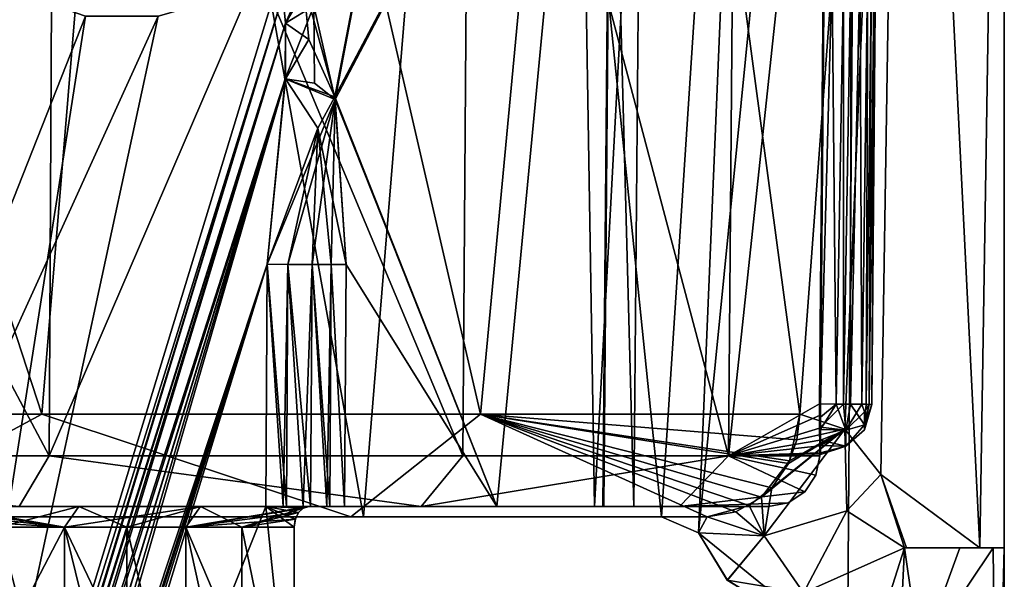
# Model space of a CAD drawing. Extents: x -32 to 32, y -10 to 114.
# Drawn here: x 10 to 20, y 72 to 78 of the extents above; entities that cross this region are included whole.
import ezdxf

# ---------------------------------------------------------------- set-up
doc = ezdxf.new("R2010")
doc.units = 0
doc.header["$MEASUREMENT"] = 0

msp = doc.modelspace()

# ---------------------------------------------------------------- linework, layer by layer
for points in [[(5.747636, 88.439499, -17.68972), (9.803543, 72.699997, -15.806635), (10.932746, 88.439499, -15.047739)], [(10.932855, 88.439499, 15.047661), (9.803658, 72.699997, 15.806564), (5.747764, 88.439499, 17.689678)], [(10.932746, 88.439499, -15.047739), (9.803543, 72.699997, -15.806635), (13.759754, 72.699997, -12.515149)], [(10.932855, 88.439499, 15.047661), (13.759846, 72.699997, 12.51505), (9.803658, 72.699997, 15.806564)], [(10.932746, 88.439499, -15.047739), (13.759754, 72.699997, -12.515149), (15.047661, 88.439499, -10.932855)], [(15.047739, 88.439499, 10.932746), (13.759846, 72.699997, 12.51505), (10.932855, 88.439499, 15.047661)], [(15.047661, 88.439499, -10.932855), (13.759754, 72.699997, -12.515149), (16.662569, 72.699997, -8.26556)], [(15.047739, 88.439499, 10.932746), (16.66263, 72.699997, 8.26544), (13.759846, 72.699997, 12.51505)], [(15.047661, 88.439499, -10.932855), (16.662569, 72.699997, -8.26556), (17.689678, 88.439499, -5.747764)], [(17.68972, 88.439499, 5.747636), (16.66263, 72.699997, 8.26544), (15.047739, 88.439499, 10.932746)], [(17.689678, 88.439499, -5.747764), (16.662569, 72.699997, -8.26556), (17.022873, 72.5457, -7.495361)], [(17.68972, 88.439499, 5.747636), (17.023027, 72.545601, 7.495238), (16.66263, 72.699997, 8.26544)], [(18.6, 88.439499, -0.000067), (17.022873, 72.5457, -7.495361), (18.473492, 71.368401, -2.166067)], [(17.689678, 88.439499, -5.747764), (17.022873, 72.5457, -7.495361), (18.6, 88.439499, -0.000067)], [(18.6, 88.439499, -0.000067), (18.473507, 71.368401, 2.165933), (17.023027, 72.545601, 7.495238)], [(18.6, 88.439499, -0.000067), (17.023027, 72.545601, 7.495238), (17.68972, 88.439499, 5.747636)], [(18.6, 88.439499, -0.000067), (18.473492, 71.368401, -2.166067), (18.473507, 71.368401, 2.165933)], [(6.180232, 87.328499, -19.021122), (10.629839, 73.699997, -16.941238), (5.53053, 73.699997, -19.220119)], [(6.180369, 87.328499, 19.021076), (5.53067, 73.699997, 19.220081), (10.629961, 73.699997, 16.941162)], [(6.180232, 87.328499, -19.021122), (11.755642, 87.328499, -16.180342), (10.629839, 73.699997, -16.941238)], [(11.755758, 87.328499, 16.180258), (6.180369, 87.328499, 19.021076), (10.629961, 73.699997, 16.941162)], [(11.755642, 87.328499, -16.180342), (14.900151, 73.699997, -13.341154), (10.629839, 73.699997, -16.941238)], [(11.755758, 87.328499, 16.180258), (10.629961, 73.699997, 16.941162), (14.900249, 73.699997, 13.341045)], [(11.755642, 87.328499, -16.180342), (16.180258, 87.328499, -11.755758), (14.900151, 73.699997, -13.341154)], [(16.180342, 87.328499, 11.755642), (11.755758, 87.328499, 16.180258), (14.900249, 73.699997, 13.341045)], [(16.180258, 87.328499, -11.755758), (18.008368, 73.699997, -8.700564), (14.900151, 73.699997, -13.341154)], [(16.180342, 87.328499, 11.755642), (14.900249, 73.699997, 13.341045), (18.008432, 73.699997, 8.700435)], [(16.180258, 87.328499, -11.755758), (19.021076, 87.328499, -6.180369), (18.008368, 73.699997, -8.700564)], [(19.021122, 87.328499, 6.180232), (16.180342, 87.328499, 11.755642), (18.008432, 73.699997, 8.700435)], [(19.021076, 87.328499, -6.180369), (18.445671, 73.554703, -7.727567), (18.008368, 73.699997, -8.700564)], [(19.021122, 87.328499, 6.180232), (18.008432, 73.699997, 8.700435), (18.445728, 73.554703, 7.727433)], [(19.021076, 87.328499, -6.180369), (18.798775, 73.113602, -6.826468), (18.445671, 73.554703, -7.727567)], [(19.021122, 87.328499, 6.180232), (18.445728, 73.554703, 7.727433), (18.798824, 73.113602, 6.826332)], [(19.021076, 87.328499, -6.180369), (19.760389, 72.400002, -3.086371), (18.798775, 73.113602, -6.826468)], [(19.021122, 87.328499, 6.180232), (18.798824, 73.113602, 6.826332), (19.760412, 72.400002, 3.086228)], [(19.021076, 87.328499, -6.180369), (20, 87.328499, -0.000072), (19.760389, 72.400002, -3.086371)], [(20, 87.328499, -0.000072), (19.021122, 87.328499, 6.180232), (19.760412, 72.400002, 3.086228)], [(20, 87.328499, -0.000072), (20, 72.400002, -0.000072), (19.760389, 72.400002, -3.086371)], [(20, 87.328499, -0.000072), (19.760412, 72.400002, 3.086228), (20, 72.400002, -0.000072)], [(5.651037, 82.800003, -17.392221), (10.700147, 73.295601, -14.727639), (5.625338, 73.295601, -17.31332)], [(5.651163, 82.800003, 17.392179), (5.625463, 73.295601, 17.313278), (10.700253, 73.295601, 14.727561)], [(5.651037, 82.800003, -17.392221), (10.748946, 82.800003, -14.794739), (10.700147, 73.295601, -14.727639)], [(10.749053, 82.800003, 14.794661), (5.651163, 82.800003, 17.392179), (10.700253, 73.295601, 14.727561)], [(14.794661, 82.800003, -10.749053), (14.727561, 73.295601, -10.700253), (10.700147, 73.295601, -14.727639)], [(10.748946, 82.800003, -14.794739), (14.794661, 82.800003, -10.749053), (10.700147, 73.295601, -14.727639)], [(10.749053, 82.800003, 14.794661), (10.700253, 73.295601, 14.727561), (14.727639, 73.295601, 10.700147)], [(14.794739, 82.800003, 10.748946), (10.749053, 82.800003, 14.794661), (14.727639, 73.295601, 10.700147)], [(14.794661, 82.800003, -10.749053), (17.313278, 73.295601, -5.625463), (14.727561, 73.295601, -10.700253)], [(14.794739, 82.800003, 10.748946), (14.727639, 73.295601, 10.700147), (17.31332, 73.295601, 5.625338)], [(14.794661, 82.800003, -10.749053), (17.392179, 82.800003, -5.651163), (17.313278, 73.295601, -5.625463)], [(17.392221, 82.800003, 5.651037), (14.794739, 82.800003, 10.748946), (17.31332, 73.295601, 5.625338)], [(17.392179, 82.800003, -5.651163), (18.275997, 82.290001, -0.500066), (17.313278, 73.295601, -5.625463)], [(18.276001, 82.290001, 0.499934), (17.392221, 82.800003, 5.651037), (17.31332, 73.295601, 5.625338)], [(18.275997, 82.290001, -0.500066), (18.201899, 73.800003, -0.500066), (17.313278, 73.295601, -5.625463)], [(18.276001, 82.290001, 0.499934), (17.31332, 73.295601, 5.625338), (18.201902, 73.800003, 0.499934)], [(18.275997, 82.290001, -0.500066), (18.208698, 73.800003, -0.500066), (18.201899, 73.800003, -0.500066)], [(18.276001, 82.290001, 0.499934), (18.201902, 73.800003, 0.499934), (18.208702, 73.800003, 0.499934)], [(18.275997, 82.290001, -0.500066), (18.282799, 82.290001, -0.500066), (18.208698, 73.800003, -0.500066)], [(18.282799, 82.290001, -0.500066), (18.363098, 73.798698, -0.475066), (18.208698, 73.800003, -0.500066)], [(18.282803, 82.290001, 0.499934), (18.276001, 82.290001, 0.499934), (18.208702, 73.800003, 0.499934)], [(18.208702, 73.800003, 0.499934), (18.437202, 82.288696, 0.474933), (18.282803, 82.290001, 0.499934)], [(18.208702, 73.800003, 0.499934), (18.435602, 73.797997, 0.444833), (18.437202, 82.288696, 0.474933)], [(18.282799, 82.290001, -0.500066), (18.509699, 82.287994, -0.444967), (18.363098, 73.798698, -0.475066)], [(18.509699, 82.287994, -0.444967), (18.502598, 73.797401, -0.404267), (18.363098, 73.798698, -0.475066)], [(18.435602, 73.797997, 0.444833), (18.576702, 82.287399, 0.404133), (18.437202, 82.288696, 0.474933)], [(18.435602, 73.797997, 0.444833), (18.612902, 73.796501, 0.293833), (18.576702, 82.287399, 0.404133)], [(18.509699, 82.287994, -0.444967), (18.686998, 82.286499, -0.293968), (18.502598, 73.797401, -0.404267)], [(18.686998, 82.286499, -0.293968), (18.6537, 73.796097, -0.226968), (18.502598, 73.797401, -0.404267)], [(18.612902, 73.796501, 0.293833), (18.727699, 82.286102, 0.226832), (18.576702, 82.287399, 0.404133)], [(18.612902, 73.796501, 0.293833), (18.683701, 73.795898, 0.154332), (18.727699, 82.286102, 0.226832)], [(18.686998, 82.286499, -0.293968), (18.757799, 82.285896, -0.154468), (18.6537, 73.796097, -0.226968)], [(18.757799, 82.285896, -0.154468), (18.7087, 73.795601, -0.000068), (18.6537, 73.796097, -0.226968)], [(18.683701, 73.795898, 0.154332), (18.782801, 82.285599, -0.000068), (18.727699, 82.286102, 0.226832)], [(18.683701, 73.795898, 0.154332), (18.7087, 73.795601, -0.000068), (18.782801, 82.285599, -0.000068)], [(18.757799, 82.285896, -0.154468), (18.782801, 82.285599, -0.000068), (18.7087, 73.795601, -0.000068)], [(13.481966, 76.788803, -9.398949), (14.349771, 81.313095, -8.092451), (13.176565, 77.903297, -9.838748)], [(13.485834, 76.764297, 9.393051), (13.276635, 77.6754, 9.699852), (14.34983, 81.313095, 8.092348)], [(15.868984, 81.313095, -4.424757), (14.349771, 81.313095, -8.092451), (13.481966, 76.788803, -9.398949)], [(15.058876, 72.800003, -6.495354), (15.868984, 81.313095, -4.424757), (13.481966, 76.788803, -9.398949)], [(13.485834, 76.764297, 9.393051), (14.34983, 81.313095, 8.092348), (15.869017, 81.313095, 4.424643)], [(15.058924, 72.800003, 6.495245), (13.485834, 76.764297, 9.393051), (15.869017, 81.313095, 4.424643)], [(16.008787, 72.800003, -3.560658), (15.868984, 81.313095, -4.424757), (15.058876, 72.800003, -6.495354)], [(15.058924, 72.800003, 6.495245), (15.869017, 81.313095, 4.424643), (16.008814, 72.800003, 3.560542)], [(16.008787, 72.800003, -3.560658), (16.466698, 81.313095, -0.50006), (15.868984, 81.313095, -4.424757)], [(16.008814, 72.800003, 3.560542), (15.869017, 81.313095, 4.424643), (16.466702, 81.313095, 0.49994)], [(16.392399, 72.800003, -0.500059), (16.466698, 81.313095, -0.50006), (16.008787, 72.800003, -3.560658)], [(16.008814, 72.800003, 3.560542), (16.466702, 81.313095, 0.49994), (16.392403, 72.800003, 0.499941)], [(16.166597, 81.313095, -0.500059), (16.392399, 72.800003, -0.500059), (16.092197, 72.802597, -0.500058)], [(16.0991, 72.802597, -0.166758), (16.166597, 81.313095, -0.500059), (16.092197, 72.802597, -0.500058)], [(16.166601, 81.313095, 0.499941), (16.092201, 72.802597, 0.499942), (16.392403, 72.800003, 0.499941)], [(16.092201, 72.802597, 0.499942), (16.166601, 81.313095, 0.499941), (16.0991, 72.802597, 0.166642)], [(16.0991, 72.802597, -0.166758), (16.173401, 81.313095, -0.166759), (16.166597, 81.313095, -0.500059)], [(16.0991, 72.802597, 0.166642), (16.166601, 81.313095, 0.499941), (16.173401, 81.313095, 0.166641)], [(16.0991, 72.802597, 0.166642), (16.173401, 81.313095, 0.166641), (16.173401, 81.313095, -0.166759)], [(16.0991, 72.802597, 0.166642), (16.173401, 81.313095, -0.166759), (16.0991, 72.802597, -0.166758)], [(16.166597, 81.313095, -0.500059), (16.466698, 81.313095, -0.50006), (16.392399, 72.800003, -0.500059)], [(16.466702, 81.313095, 0.49994), (16.166601, 81.313095, 0.499941), (16.392403, 72.800003, 0.499941)], [(10.096953, 77.909897, -12.925436), (6.363966, 65.699997, -9.192423), (11.054757, 77.573601, -11.76194)], [(11.054843, 77.573601, 11.76186), (6.364033, 65.699997, 9.192377), (10.097047, 77.909897, 12.925364)], [(9.192377, 65.699997, -6.364033), (12.975564, 77.775696, -9.984947), (12.925364, 77.909897, -10.097047)], [(11.76186, 77.573601, -11.054843), (9.192377, 65.699997, -6.364033), (12.925364, 77.909897, -10.097047)], [(9.192423, 65.699997, 6.363966), (12.925436, 77.909897, 10.096953), (12.975536, 77.775299, 9.984754)], [(12.925436, 77.909897, 10.096953), (9.192423, 65.699997, 6.363966), (11.76194, 77.573601, 11.054757)], [(13.176565, 77.903297, -9.838748), (12.975564, 77.775696, -9.984947), (13.002265, 77.506401, -9.855846)], [(13.229465, 77.346603, -9.702548), (13.176565, 77.903297, -9.838748), (13.002265, 77.506401, -9.855846)], [(13.229465, 77.346603, -9.702548), (13.481966, 76.788803, -9.398949), (13.176565, 77.903297, -9.838748)], [(9.192377, 65.699997, -6.364033), (9.291177, 65.683197, -6.280834), (12.975564, 77.775696, -9.984947)], [(9.273723, 65.688301, 6.293467), (9.192423, 65.699997, 6.363966), (12.975536, 77.775299, 9.984754)], [(9.273723, 65.688301, 6.293467), (12.975536, 77.775299, 9.984754), (13.002336, 77.505997, 9.855554)], [(9.291177, 65.683197, -6.280834), (13.002265, 77.506401, -9.855846), (12.975564, 77.775696, -9.984947)], [(13.136635, 77.739601, 9.858752), (13.002336, 77.505997, 9.855554), (12.975536, 77.775299, 9.984754)], [(12.999235, 76.964294, 9.670854), (13.002336, 77.505997, 9.855554), (13.276635, 77.6754, 9.699852)], [(13.284834, 76.921898, 9.591553), (12.999235, 76.964294, 9.670854), (13.276635, 77.6754, 9.699852)], [(13.136635, 77.739601, 9.858752), (13.276635, 77.6754, 9.699852), (13.002336, 77.505997, 9.855554)], [(13.284834, 76.921898, 9.591553), (13.276635, 77.6754, 9.699852), (13.485834, 76.764297, 9.393051)], [(11.054757, 77.573601, -11.76194), (6.363966, 65.699997, -9.192423), (9.192377, 65.699997, -6.364033)], [(11.76194, 77.573601, 11.054757), (9.192423, 65.699997, 6.363966), (6.364033, 65.699997, 9.192377)], [(11.76194, 77.573601, 11.054757), (6.364033, 65.699997, 9.192377), (11.054843, 77.573601, 11.76186)], [(11.054757, 77.573601, -11.76194), (9.192377, 65.699997, -6.364033), (11.76186, 77.573601, -11.054843)], [(9.363823, 65.653, 6.236166), (9.273723, 65.688301, 6.293467), (13.002336, 77.505997, 9.855554)], [(9.291177, 65.683197, -6.280834), (9.400877, 65.632599, -6.218034), (13.002265, 77.506401, -9.855846)], [(9.363823, 65.653, 6.236166), (13.002336, 77.505997, 9.855554), (12.999235, 76.964294, 9.670854)], [(9.400877, 65.632599, -6.218034), (12.999365, 76.965195, -9.671046), (13.002265, 77.506401, -9.855846)], [(13.229465, 77.346603, -9.702548), (13.002265, 77.506401, -9.855846), (12.999365, 76.965195, -9.671046)], [(13.229465, 77.346603, -9.702548), (12.999365, 76.965195, -9.671046), (13.481966, 76.788803, -9.398949)], [(9.510422, 65.553596, 6.181966), (9.363823, 65.653, 6.236166), (12.999235, 76.964294, 9.670854)], [(9.400877, 65.632599, -6.218034), (9.510378, 65.553596, -6.182034), (12.999365, 76.965195, -9.671046)], [(9.510378, 65.553596, -6.182034), (9.646678, 65.411598, -6.177635), (12.999365, 76.965195, -9.671046)], [(9.597422, 65.469398, 6.173265), (9.510422, 65.553596, 6.181966), (12.999235, 76.964294, 9.670854)], [(9.597422, 65.469398, 6.173265), (12.999235, 76.964294, 9.670854), (12.823633, 75.160698, 9.288054)], [(9.646678, 65.411598, -6.177635), (12.823566, 75.160698, -9.288147), (12.999365, 76.965195, -9.671046)], [(13.314566, 76.484901, -9.512249), (12.999365, 76.965195, -9.671046), (12.823566, 75.160698, -9.288147)], [(12.823633, 75.160698, 9.288054), (12.999235, 76.964294, 9.670854), (13.485834, 76.764297, 9.393051)], [(13.284834, 76.921898, 9.591553), (13.485834, 76.764297, 9.393051), (12.999235, 76.964294, 9.670854)], [(13.314566, 76.484901, -9.512249), (13.481966, 76.788803, -9.398949), (12.999365, 76.965195, -9.671046)], [(13.024935, 75.158699, 9.410153), (12.823633, 75.160698, 9.288054), (13.485834, 76.764297, 9.393051)], [(13.259435, 75.157097, 9.427552), (13.024935, 75.158699, 9.410153), (13.485834, 76.764297, 9.393051)], [(13.447134, 75.156403, 9.355251), (13.259435, 75.157097, 9.427552), (13.485834, 76.764297, 9.393051)], [(13.314566, 76.484901, -9.512249), (13.590966, 75.156403, -9.21515), (13.481966, 76.788803, -9.398949)], [(13.591033, 75.156403, 9.215051), (13.447134, 75.156403, 9.355251), (13.485834, 76.764297, 9.393051)], [(15.058876, 72.800003, -6.495354), (13.481966, 76.788803, -9.398949), (13.590966, 75.156403, -9.21515)], [(13.591033, 75.156403, 9.215051), (13.485834, 76.764297, 9.393051), (15.058924, 72.800003, 6.495245)], [(13.314566, 76.484901, -9.512249), (12.823566, 75.160698, -9.288147), (13.024466, 75.158699, -9.410646)], [(13.314566, 76.484901, -9.512249), (13.024466, 75.158699, -9.410646), (13.259366, 75.157097, -9.427648)], [(13.314566, 76.484901, -9.512249), (13.259366, 75.157097, -9.427648), (13.446666, 75.156403, -9.355048)], [(13.314566, 76.484901, -9.512249), (13.446666, 75.156403, -9.355048), (13.590966, 75.156403, -9.21515)], [(9.677722, 65.370697, 6.184565), (9.597422, 65.469398, 6.173265), (12.823633, 75.160698, 9.288054)], [(9.646678, 65.411598, -6.177635), (9.720078, 65.307297, -6.201135), (12.823566, 75.160698, -9.288147)], [(9.778323, 65.199997, 6.242665), (9.677722, 65.370697, 6.184565), (12.823633, 75.160698, 9.288054)], [(9.720078, 65.307297, -6.201135), (9.778277, 65.199997, -6.242735), (12.823566, 75.160698, -9.288147)], [(12.823566, 75.160698, -9.288147), (9.778277, 65.199997, -6.242735), (12.808766, 72.800003, -9.273347)], [(9.778323, 65.199997, 6.242665), (12.823633, 75.160698, 9.288054), (12.808833, 72.800003, 9.273253)], [(12.808766, 72.800003, -9.273347), (13.010165, 72.800003, -9.395547), (12.823566, 75.160698, -9.288147)], [(12.823633, 75.160698, 9.288054), (12.976934, 72.800003, 9.383353), (12.808833, 72.800003, 9.273253)], [(13.010165, 72.800003, -9.395547), (13.024466, 75.158699, -9.410646), (12.823566, 75.160698, -9.288147)], [(12.823633, 75.160698, 9.288054), (13.024935, 75.158699, 9.410153), (12.976934, 72.800003, 9.383353)], [(13.024935, 75.158699, 9.410153), (13.174535, 72.800003, 9.419453), (12.976934, 72.800003, 9.383353)], [(13.010165, 72.800003, -9.395547), (13.244765, 72.800003, -9.412747), (13.024466, 75.158699, -9.410646)], [(13.244765, 72.800003, -9.412747), (13.259366, 75.157097, -9.427648), (13.024466, 75.158699, -9.410646)], [(13.024935, 75.158699, 9.410153), (13.259435, 75.157097, 9.427552), (13.174535, 72.800003, 9.419453)], [(13.259435, 75.157097, 9.427552), (13.401935, 72.800003, 9.358451), (13.174535, 72.800003, 9.419453)], [(13.244765, 72.800003, -9.412747), (13.432366, 72.800003, -9.340448), (13.259366, 75.157097, -9.427648)], [(13.432366, 72.800003, -9.340448), (13.446666, 75.156403, -9.355048), (13.259366, 75.157097, -9.427648)], [(13.259435, 75.157097, 9.427552), (13.447134, 75.156403, 9.355251), (13.401935, 72.800003, 9.358451)], [(13.447134, 75.156403, 9.355251), (13.576333, 72.800003, 9.20015), (13.401935, 72.800003, 9.358451)], [(13.432366, 72.800003, -9.340448), (13.576266, 72.800003, -9.20025), (13.446666, 75.156403, -9.355048)], [(13.576266, 72.800003, -9.20025), (13.590966, 75.156403, -9.21515), (13.446666, 75.156403, -9.355048)], [(13.447134, 75.156403, 9.355251), (13.591033, 75.156403, 9.215051), (13.576333, 72.800003, 9.20015)], [(15.058876, 72.800003, -6.495354), (13.590966, 75.156403, -9.21515), (13.576266, 72.800003, -9.20025)], [(13.576333, 72.800003, 9.20015), (13.591033, 75.156403, 9.215051), (15.058924, 72.800003, 6.495245)], [(17.313278, 73.295601, -5.625463), (18.201899, 73.800003, -0.500066), (18.201298, 73.685799, -0.486866)], [(18.201902, 73.800003, 0.499934), (17.31332, 73.295601, 5.625338), (18.201403, 73.563698, 0.440634)], [(18.201298, 73.685799, -0.486866), (18.201899, 73.800003, -0.500066), (18.208698, 73.670601, -0.483066)], [(18.201902, 73.800003, 0.499934), (18.201403, 73.563698, 0.440634), (18.208702, 73.572998, 0.445434)], [(18.201899, 73.800003, -0.500066), (18.208698, 73.800003, -0.500066), (18.208698, 73.670601, -0.483066)], [(18.201902, 73.800003, 0.499934), (18.208702, 73.572998, 0.445434), (18.208702, 73.800003, 0.499934)], [(18.208698, 73.670601, -0.483066), (18.208698, 73.800003, -0.500066), (18.363098, 73.798698, -0.475066)], [(18.208698, 73.550003, -0.433066), (18.208698, 73.670601, -0.483066), (18.363098, 73.798698, -0.475066)], [(18.457499, 73.545097, -0.350967), (18.208698, 73.550003, -0.433066), (18.363098, 73.798698, -0.475066)], [(18.208702, 73.800003, 0.499934), (18.208702, 73.572998, 0.445434), (18.435602, 73.797997, 0.444833)], [(18.457502, 73.545097, 0.350833), (18.435602, 73.797997, 0.444833), (18.208702, 73.572998, 0.445434)], [(18.457499, 73.545097, -0.350967), (18.363098, 73.798698, -0.475066), (18.502598, 73.797401, -0.404267)], [(18.457502, 73.545097, 0.350833), (18.612902, 73.796501, 0.293833), (18.435602, 73.797997, 0.444833)], [(18.457499, 73.545097, -0.350967), (18.502598, 73.797401, -0.404267), (18.640301, 73.595703, -0.148467)], [(18.457502, 73.545097, 0.350833), (18.640301, 73.722, 0.240133), (18.612902, 73.796501, 0.293833)], [(18.640301, 73.595703, -0.148467), (18.502598, 73.797401, -0.404267), (18.6537, 73.796097, -0.226968)], [(18.640301, 73.722, 0.240133), (18.683701, 73.795898, 0.154332), (18.612902, 73.796501, 0.293833)], [(18.640301, 73.595703, -0.148467), (18.6537, 73.796097, -0.226968), (18.7087, 73.795601, -0.000068)], [(18.640301, 73.595703, 0.148333), (18.7087, 73.795601, -0.000068), (18.683701, 73.795898, 0.154332)], [(18.640301, 73.722, 0.240133), (18.640301, 73.595703, 0.148333), (18.683701, 73.795898, 0.154332)], [(18.640301, 73.547501, -0.000067), (18.640301, 73.595703, -0.148467), (18.7087, 73.795601, -0.000068)], [(18.640301, 73.595703, 0.148333), (18.640301, 73.547501, -0.000067), (18.7087, 73.795601, -0.000068)], [(5.53053, 73.699997, -19.220119), (10.629839, 73.699997, -16.941238), (8.779039, 72.699997, -16.850233)], [(8.779161, 72.699997, 16.850168), (10.629961, 73.699997, 16.941162), (5.53067, 73.699997, 19.220081)], [(8.779039, 72.699997, -16.850233), (10.629839, 73.699997, -16.941238), (13.636652, 72.699997, -13.23035)], [(13.636747, 72.699997, 13.23025), (10.629961, 73.699997, 16.941162), (8.779161, 72.699997, 16.850168)], [(10.629839, 73.699997, -16.941238), (14.900151, 73.699997, -13.341154), (13.636652, 72.699997, -13.23035)], [(13.636747, 72.699997, 13.23025), (14.900249, 73.699997, 13.341045), (10.629961, 73.699997, 16.941162)], [(13.636652, 72.699997, -13.23035), (14.900151, 73.699997, -13.341154), (17.10787, 72.699997, -8.265562)], [(17.107931, 72.699997, 8.265438), (14.900249, 73.699997, 13.341045), (13.636747, 72.699997, 13.23025)], [(14.900151, 73.699997, -13.341154), (17.51597, 72.810799, -8.462763), (17.10787, 72.699997, -8.265562)], [(14.900151, 73.699997, -13.341154), (17.73477, 72.982895, -8.568364), (17.51597, 72.810799, -8.462763)], [(14.900151, 73.699997, -13.341154), (17.89727, 73.219101, -8.646965), (17.73477, 72.982895, -8.568364)], [(14.900151, 73.699997, -13.341154), (17.979769, 73.451897, -8.686765), (17.89727, 73.219101, -8.646965)], [(14.900151, 73.699997, -13.341154), (18.008368, 73.699997, -8.700564), (17.979769, 73.451897, -8.686765)], [(17.90983, 73.245598, 8.652835), (18.008432, 73.699997, 8.700435), (14.900249, 73.699997, 13.341045)], [(17.636631, 72.892395, 8.520836), (17.90983, 73.245598, 8.652835), (14.900249, 73.699997, 13.341045)], [(17.38563, 72.750397, 8.399637), (17.636631, 72.892395, 8.520836), (14.900249, 73.699997, 13.341045)], [(17.107931, 72.699997, 8.265438), (17.38563, 72.750397, 8.399637), (14.900249, 73.699997, 13.341045)], [(17.313278, 73.295601, -5.625463), (18.201298, 73.685799, -0.486866), (18.201399, 73.563698, -0.440666)], [(18.445728, 73.554703, 7.727433), (18.008432, 73.699997, 8.700435), (17.90983, 73.245598, 8.652835)], [(17.979769, 73.451897, -8.686765), (18.008368, 73.699997, -8.700564), (18.445671, 73.554703, -7.727567)], [(18.201399, 73.563698, -0.440666), (18.201298, 73.685799, -0.486866), (18.208698, 73.670601, -0.483066)], [(18.201399, 73.563698, -0.440666), (18.208698, 73.670601, -0.483066), (18.208698, 73.550003, -0.433066)], [(18.457502, 73.545097, 0.350833), (18.640301, 73.595703, 0.148333), (18.640301, 73.722, 0.240133)], [(17.313278, 73.295601, -5.625463), (18.201399, 73.563698, -0.440666), (18.202198, 73.446503, -0.353666)], [(18.201403, 73.563698, 0.440634), (17.31332, 73.295601, 5.625338), (18.202803, 73.392998, 0.290534)], [(18.445728, 73.554703, 7.727433), (17.90983, 73.245598, 8.652835), (17.636631, 72.892395, 8.520836)], [(17.661127, 72.515503, 7.424436), (18.445728, 73.554703, 7.727433), (17.636631, 72.892395, 8.520836)], [(17.73477, 72.982895, -8.568364), (18.445671, 73.554703, -7.727567), (17.661074, 72.515503, -7.424564)], [(18.467873, 72.759003, -7.225667), (17.661074, 72.515503, -7.424564), (18.445671, 73.554703, -7.727567)], [(18.467926, 72.759003, 7.225533), (18.445728, 73.554703, 7.727433), (17.661127, 72.515503, 7.424436)], [(17.73477, 72.982895, -8.568364), (17.89727, 73.219101, -8.646965), (18.445671, 73.554703, -7.727567)], [(17.89727, 73.219101, -8.646965), (17.979769, 73.451897, -8.686765), (18.445671, 73.554703, -7.727567)], [(18.202198, 73.446503, -0.353666), (18.201399, 73.563698, -0.440666), (18.208698, 73.550003, -0.433066)], [(18.201403, 73.563698, 0.440634), (18.202803, 73.392998, 0.290534), (18.208702, 73.572998, 0.445434)], [(18.202198, 73.446503, -0.353666), (18.208698, 73.550003, -0.433066), (18.208698, 73.446396, -0.353666)], [(18.202803, 73.392998, 0.290534), (18.208702, 73.3955, 0.293834), (18.208702, 73.572998, 0.445434)], [(18.457499, 73.545097, -0.350967), (18.208698, 73.446396, -0.353666), (18.208698, 73.550003, -0.433066)], [(18.4575, 73.387497, -0.134067), (18.208698, 73.446396, -0.353666), (18.457499, 73.545097, -0.350967)], [(18.457502, 73.545097, 0.350833), (18.208702, 73.572998, 0.445434), (18.208702, 73.3955, 0.293834)], [(18.457502, 73.545097, 0.350833), (18.208702, 73.3955, 0.293834), (18.4575, 73.387497, 0.133933)], [(18.467873, 72.759003, -7.225667), (18.445671, 73.554703, -7.727567), (18.798775, 73.113602, -6.826468)], [(18.467926, 72.759003, 7.225533), (18.798824, 73.113602, 6.826332), (18.445728, 73.554703, 7.727433)], [(18.4575, 73.387497, -0.134067), (18.457499, 73.545097, -0.350967), (18.640301, 73.595703, -0.148467)], [(18.4575, 73.387497, -0.134067), (18.640301, 73.595703, -0.148467), (18.640301, 73.547501, -0.000067)], [(18.4575, 73.387497, 0.133933), (18.640301, 73.547501, -0.000067), (18.640301, 73.595703, 0.148333)], [(18.457502, 73.545097, 0.350833), (18.4575, 73.387497, 0.133933), (18.640301, 73.595703, 0.148333)], [(18.4575, 73.387497, 0.133933), (18.4575, 73.387497, -0.134067), (18.640301, 73.547501, -0.000067)], [(17.313278, 73.295601, -5.625463), (18.202198, 73.446503, -0.353666), (18.2038, 73.322899, -0.149766)], [(18.2038, 73.322899, -0.149766), (18.202198, 73.446503, -0.353666), (18.208698, 73.446396, -0.353666)], [(18.2038, 73.322899, -0.149766), (18.208698, 73.446396, -0.353666), (18.2087, 73.324501, -0.154566)], [(18.4575, 73.387497, -0.134067), (18.2087, 73.324501, -0.154566), (18.208698, 73.446396, -0.353666)], [(18.204, 73.315002, 0.121834), (18.202803, 73.392998, 0.290534), (17.31332, 73.295601, 5.625338)], [(18.202803, 73.392998, 0.290534), (18.204, 73.315002, 0.121834), (18.208702, 73.3955, 0.293834)], [(18.204, 73.315002, 0.121834), (18.2087, 73.306198, 0.078134), (18.208702, 73.3955, 0.293834)], [(18.4575, 73.387497, 0.133933), (18.208702, 73.3955, 0.293834), (18.2087, 73.306198, 0.078134)], [(18.4575, 73.387497, -0.134067), (18.2087, 73.306198, 0.078134), (18.2087, 73.324501, -0.154566)], [(18.4575, 73.387497, 0.133933), (18.2087, 73.306198, 0.078134), (18.4575, 73.387497, -0.134067)], [(10.700147, 73.295601, -14.727639), (10.406348, 72.800003, -14.323138), (5.625338, 73.295601, -17.31332)], [(5.625463, 73.295601, 17.313278), (10.406451, 72.800003, 14.323062), (10.700253, 73.295601, 14.727561)], [(14.323062, 72.800003, -10.406451), (10.406348, 72.800003, -14.323138), (10.700147, 73.295601, -14.727639)], [(10.700253, 73.295601, 14.727561), (10.406451, 72.800003, 14.323062), (14.323138, 72.800003, 10.406348)], [(14.727561, 73.295601, -10.700253), (14.323062, 72.800003, -10.406451), (10.700147, 73.295601, -14.727639)], [(10.700253, 73.295601, 14.727561), (14.323138, 72.800003, 10.406348), (14.727639, 73.295601, 10.700147)], [(17.313278, 73.295601, -5.625463), (16.83778, 72.800003, -5.470961), (14.323062, 72.800003, -10.406451)], [(17.313278, 73.295601, -5.625463), (14.323062, 72.800003, -10.406451), (14.727561, 73.295601, -10.700253)], [(14.323138, 72.800003, 10.406348), (16.837818, 72.800003, 5.470839), (17.31332, 73.295601, 5.625338)], [(14.727639, 73.295601, 10.700147), (14.323138, 72.800003, 10.406348), (17.31332, 73.295601, 5.625338)], [(18.0564, 72.944901, -0.000065), (16.83778, 72.800003, -5.470961), (17.313278, 73.295601, -5.625463)], [(17.31332, 73.295601, 5.625338), (16.837818, 72.800003, 5.470839), (18.0564, 72.944901, -0.000065)], [(17.313278, 73.295601, -5.625463), (18.2038, 73.322899, -0.149766), (18.2043, 73.295601, -0.000066)], [(18.165001, 73.105598, -0.000066), (18.0564, 72.944901, -0.000065), (17.313278, 73.295601, -5.625463)], [(18.2043, 73.295601, -0.000066), (18.165001, 73.105598, -0.000066), (17.313278, 73.295601, -5.625463)], [(18.2043, 73.295601, -0.000066), (18.204, 73.315002, 0.121834), (17.31332, 73.295601, 5.625338)], [(17.31332, 73.295601, 5.625338), (18.0564, 72.944901, -0.000065), (18.165001, 73.105598, -0.000066)], [(17.31332, 73.295601, 5.625338), (18.165001, 73.105598, -0.000066), (18.2043, 73.295601, -0.000066)], [(18.204399, 73.300003, -0.000066), (18.2038, 73.322899, -0.149766), (18.2087, 73.324501, -0.154566)], [(18.2038, 73.322899, -0.149766), (18.204399, 73.300003, -0.000066), (18.2043, 73.295601, -0.000066)], [(18.204399, 73.300003, -0.000066), (18.204, 73.315002, 0.121834), (18.2043, 73.295601, -0.000066)], [(18.204, 73.315002, 0.121834), (18.204399, 73.300003, -0.000066), (18.2087, 73.306198, 0.078134)], [(18.204399, 73.300003, -0.000066), (18.2087, 73.324501, -0.154566), (18.2087, 73.306198, 0.078134)], [(18.467873, 72.759003, -7.225667), (18.798775, 73.113602, -6.826468), (19.028976, 72.400002, -6.152969)], [(18.467926, 72.759003, 7.225533), (19.029022, 72.400002, 6.152832), (18.798824, 73.113602, 6.826332)], [(18.798775, 73.113602, -6.826468), (19.760389, 72.400002, -3.086371), (19.047478, 72.400002, -6.098669)], [(18.798775, 73.113602, -6.826468), (19.047478, 72.400002, -6.098669), (19.028976, 72.400002, -6.152969)], [(19.029022, 72.400002, 6.152832), (19.047523, 72.400002, 6.098531), (18.798824, 73.113602, 6.826332)], [(19.760412, 72.400002, 3.086228), (18.798824, 73.113602, 6.826332), (19.047523, 72.400002, 6.098531)], [(17.51597, 72.810799, -8.462763), (17.73477, 72.982895, -8.568364), (17.661074, 72.515503, -7.424564)], [(18.0564, 72.944901, -0.000065), (17.894699, 72.837601, -0.000065), (16.83778, 72.800003, -5.470961)], [(16.837818, 72.800003, 5.470839), (17.894699, 72.837601, -0.000065), (18.0564, 72.944901, -0.000065)], [(17.661127, 72.515503, 7.424436), (17.636631, 72.892395, 8.520836), (17.38563, 72.750397, 8.399637)], [(9.638847, 72.784897, 13.174065), (9.592348, 72.741798, 13.127866), (10.848544, 72.599998, 12.031161)], [(9.693348, 72.800003, 13.228765), (9.638847, 72.784897, 13.174065), (10.848544, 72.599998, 12.031161)], [(10.406348, 72.800003, -14.323138), (10.990156, 72.800003, -12.17284), (9.693253, 72.800003, -13.228835)], [(10.990156, 72.800003, -12.17284), (10.212854, 72.599998, -12.575237), (9.693253, 72.800003, -13.228835)], [(9.693348, 72.800003, 13.228765), (10.848544, 72.599998, 12.031161), (10.990244, 72.800003, 12.17276)], [(9.693348, 72.800003, 13.228765), (10.990244, 72.800003, 12.17276), (10.406451, 72.800003, 14.323062)], [(12.808766, 72.800003, -9.273347), (9.778277, 65.199997, -6.242735), (13.085666, 70.118202, -9.550148)], [(9.778323, 65.199997, 6.242665), (12.808833, 72.800003, 9.273253), (13.085734, 70.118202, 9.550053)], [(10.990156, 72.800003, -12.17284), (10.848456, 72.599998, -12.03124), (10.212854, 72.599998, -12.575237)], [(10.406348, 72.800003, -14.323138), (14.323062, 72.800003, -10.406451), (10.990156, 72.800003, -12.17284)], [(10.990244, 72.800003, 12.17276), (14.323138, 72.800003, 10.406348), (10.406451, 72.800003, 14.323062)], [(11.455059, 72.599998, -11.455141), (10.848456, 72.599998, -12.03124), (10.990156, 72.800003, -12.17284)], [(10.848544, 72.599998, 12.031161), (12.03124, 72.599998, 10.848456), (12.17284, 72.800003, 10.990156)], [(10.990244, 72.800003, 12.17276), (10.848544, 72.599998, 12.031161), (12.17284, 72.800003, 10.990156)], [(10.990156, 72.800003, -12.17284), (14.323062, 72.800003, -10.406451), (12.17276, 72.800003, -10.990244)], [(12.17276, 72.800003, -10.990244), (11.455059, 72.599998, -11.455141), (10.990156, 72.800003, -12.17284)], [(10.990244, 72.800003, 12.17276), (12.17284, 72.800003, 10.990156), (14.323138, 72.800003, 10.406348)], [(12.17276, 72.800003, -10.990244), (12.031161, 72.599998, -10.848544), (11.455059, 72.599998, -11.455141)], [(12.575163, 72.599998, -10.212946), (12.031161, 72.599998, -10.848544), (12.17276, 72.800003, -10.990244)], [(12.03124, 72.599998, 10.848456), (13.174235, 72.784897, 9.638752), (13.228835, 72.800003, 9.693253)], [(12.17284, 72.800003, 10.990156), (12.03124, 72.599998, 10.848456), (13.228835, 72.800003, 9.693253)], [(12.03124, 72.599998, 10.848456), (13.127934, 72.741798, 9.592253), (13.174235, 72.784897, 9.638752)], [(12.17276, 72.800003, -10.990244), (14.323062, 72.800003, -10.406451), (13.228765, 72.800003, -9.693348)], [(13.228765, 72.800003, -9.693348), (12.575163, 72.599998, -10.212946), (12.17276, 72.800003, -10.990244)], [(13.228835, 72.800003, 9.693253), (14.323138, 72.800003, 10.406348), (12.17284, 72.800003, 10.990156)], [(13.228765, 72.800003, -9.693348), (13.174065, 72.784897, -9.638847), (12.575163, 72.599998, -10.212946)], [(13.174065, 72.784897, -9.638847), (13.127866, 72.741798, -9.592348), (12.575163, 72.599998, -10.212946)], [(13.228765, 72.800003, -9.693348), (13.010165, 72.800003, -9.395547), (12.808766, 72.800003, -9.273347)], [(13.085666, 72.599998, -9.550148), (12.808766, 72.800003, -9.273347), (13.085666, 70.118202, -9.550148)], [(13.096766, 72.676895, -9.561348), (12.808766, 72.800003, -9.273347), (13.085666, 72.599998, -9.550148)], [(13.127866, 72.741798, -9.592348), (12.808766, 72.800003, -9.273347), (13.096766, 72.676895, -9.561348)], [(13.174065, 72.784897, -9.638847), (12.808766, 72.800003, -9.273347), (13.127866, 72.741798, -9.592348)], [(13.228765, 72.800003, -9.693348), (12.808766, 72.800003, -9.273347), (13.174065, 72.784897, -9.638847)], [(13.096634, 72.676804, 9.561052), (12.808833, 72.800003, 9.273253), (13.127934, 72.741798, 9.592253)], [(13.174235, 72.784897, 9.638752), (13.127934, 72.741798, 9.592253), (12.808833, 72.800003, 9.273253)], [(13.085734, 72.599998, 9.550053), (12.808833, 72.800003, 9.273253), (13.096634, 72.676804, 9.561052)], [(13.085734, 70.118202, 9.550053), (12.808833, 72.800003, 9.273253), (13.085734, 72.599998, 9.550053)], [(12.808833, 72.800003, 9.273253), (13.228835, 72.800003, 9.693253), (13.174235, 72.784897, 9.638752)], [(13.228835, 72.800003, 9.693253), (12.808833, 72.800003, 9.273253), (12.976934, 72.800003, 9.383353)], [(12.976934, 72.800003, 9.383353), (13.174535, 72.800003, 9.419453), (13.228835, 72.800003, 9.693253)], [(13.228765, 72.800003, -9.693348), (13.244765, 72.800003, -9.412747), (13.010165, 72.800003, -9.395547)], [(13.174535, 72.800003, 9.419453), (13.401935, 72.800003, 9.358451), (13.228835, 72.800003, 9.693253)], [(13.228765, 72.800003, -9.693348), (13.432366, 72.800003, -9.340448), (13.244765, 72.800003, -9.412747)], [(13.228765, 72.800003, -9.693348), (14.323062, 72.800003, -10.406451), (13.432366, 72.800003, -9.340448)], [(13.401935, 72.800003, 9.358451), (14.323138, 72.800003, 10.406348), (13.228835, 72.800003, 9.693253)], [(13.401935, 72.800003, 9.358451), (13.576333, 72.800003, 9.20015), (14.323138, 72.800003, 10.406348)], [(14.323062, 72.800003, -10.406451), (13.576266, 72.800003, -9.20025), (13.432366, 72.800003, -9.340448)], [(14.323062, 72.800003, -10.406451), (15.058876, 72.800003, -6.495354), (13.576266, 72.800003, -9.20025)], [(15.058924, 72.800003, 6.495245), (14.323138, 72.800003, 10.406348), (13.576333, 72.800003, 9.20015)], [(14.323062, 72.800003, -10.406451), (16.83778, 72.800003, -5.470961), (15.058876, 72.800003, -6.495354)], [(15.058924, 72.800003, 6.495245), (16.837818, 72.800003, 5.470839), (14.323138, 72.800003, 10.406348)], [(15.058876, 72.800003, -6.495354), (16.83778, 72.800003, -5.470961), (16.008787, 72.800003, -3.560658)], [(16.008814, 72.800003, 3.560542), (16.837818, 72.800003, 5.470839), (15.058924, 72.800003, 6.495245)], [(16.008787, 72.800003, -3.560658), (17.7043, 72.800003, -0.000064), (16.392399, 72.800003, -0.500059)], [(16.83778, 72.800003, -5.470961), (17.7043, 72.800003, -0.000064), (16.008787, 72.800003, -3.560658)], [(17.7043, 72.800003, -0.000064), (16.837818, 72.800003, 5.470839), (16.008814, 72.800003, 3.560542)], [(16.392403, 72.800003, 0.499941), (17.7043, 72.800003, -0.000064), (16.008814, 72.800003, 3.560542)], [(16.092197, 72.802597, -0.500058), (16.392399, 72.800003, -0.500059), (16.0991, 72.802597, -0.166758)], [(16.0991, 72.802597, 0.166642), (16.392403, 72.800003, 0.499941), (16.092201, 72.802597, 0.499942)], [(16.0991, 72.802597, 0.166642), (16.3992, 72.800003, 0.166641), (16.392403, 72.800003, 0.499941)], [(16.0991, 72.802597, -0.166758), (16.3992, 72.800003, -0.166759), (16.3992, 72.800003, 0.166641)], [(16.0991, 72.802597, -0.166758), (16.3992, 72.800003, 0.166641), (16.0991, 72.802597, 0.166642)], [(16.392399, 72.800003, -0.500059), (16.3992, 72.800003, -0.166759), (16.0991, 72.802597, -0.166758)], [(16.392399, 72.800003, -0.500059), (17.7043, 72.800003, -0.000064), (16.3992, 72.800003, -0.166759)], [(16.3992, 72.800003, 0.166641), (17.7043, 72.800003, -0.000064), (16.392403, 72.800003, 0.499941)], [(16.3992, 72.800003, -0.166759), (17.7043, 72.800003, -0.000064), (16.3992, 72.800003, 0.166641)], [(17.894699, 72.837601, -0.000065), (17.7043, 72.800003, -0.000064), (16.83778, 72.800003, -5.470961)], [(16.837818, 72.800003, 5.470839), (17.7043, 72.800003, -0.000064), (17.894699, 72.837601, -0.000065)], [(17.10787, 72.699997, -8.265562), (17.51597, 72.810799, -8.462763), (17.661074, 72.515503, -7.424564)], [(13.636652, 72.699997, -13.23035), (9.803543, 72.699997, -15.806635), (8.779039, 72.699997, -16.850233)], [(8.779161, 72.699997, 16.850168), (9.803658, 72.699997, 15.806564), (13.636747, 72.699997, 13.23025)], [(9.561348, 72.676895, 13.096766), (9.550148, 72.599998, 13.085666), (10.848544, 72.599998, 12.031161)], [(9.592348, 72.741798, 13.127866), (9.561348, 72.676895, 13.096766), (10.848544, 72.599998, 12.031161)], [(13.636652, 72.699997, -13.23035), (13.759754, 72.699997, -12.515149), (9.803543, 72.699997, -15.806635)], [(9.803658, 72.699997, 15.806564), (13.759846, 72.699997, 12.51505), (13.636747, 72.699997, 13.23025)], [(12.03124, 72.599998, 10.848456), (13.096634, 72.676804, 9.561052), (13.127934, 72.741798, 9.592253)], [(12.03124, 72.599998, 10.848456), (13.085734, 72.599998, 9.550053), (13.096634, 72.676804, 9.561052)], [(13.127866, 72.741798, -9.592348), (13.096766, 72.676895, -9.561348), (12.575163, 72.599998, -10.212946)], [(13.096766, 72.676895, -9.561348), (13.085666, 72.599998, -9.550148), (12.575163, 72.599998, -10.212946)], [(13.636652, 72.699997, -13.23035), (17.10787, 72.699997, -8.265562), (13.759754, 72.699997, -12.515149)], [(13.636747, 72.699997, 13.23025), (13.759846, 72.699997, 12.51505), (17.107931, 72.699997, 8.265438)], [(13.759754, 72.699997, -12.515149), (17.10787, 72.699997, -8.265562), (16.662569, 72.699997, -8.26556)], [(13.759846, 72.699997, 12.51505), (16.66263, 72.699997, 8.26544), (17.107931, 72.699997, 8.265438)], [(16.662569, 72.699997, -8.26556), (17.10787, 72.699997, -8.265562), (17.022873, 72.5457, -7.495361)], [(17.107931, 72.699997, 8.265438), (16.66263, 72.699997, 8.26544), (17.023027, 72.545601, 7.495238)], [(17.10787, 72.699997, -8.265562), (17.661074, 72.515503, -7.424564), (17.022873, 72.5457, -7.495361)], [(17.107931, 72.699997, 8.265438), (17.023027, 72.545601, 7.495238), (17.661127, 72.515503, 7.424436)], [(17.661127, 72.515503, 7.424436), (17.38563, 72.750397, 8.399637), (17.107931, 72.699997, 8.265438)], [(18.467873, 72.759003, -7.225667), (18.046175, 71.962196, -6.718565), (17.661074, 72.515503, -7.424564)], [(18.467926, 72.759003, 7.225533), (17.661127, 72.515503, 7.424436), (18.046225, 71.962196, 6.718435)], [(18.467873, 72.759003, -7.225667), (19.028976, 72.400002, -6.152969), (18.046175, 71.962196, -6.718565)], [(18.467926, 72.759003, 7.225533), (18.046225, 71.962196, 6.718435), (19.029022, 72.400002, 6.152832)], [(9.550148, 70.118202, 13.085666), (10.848544, 72.599998, 12.031161), (9.550148, 72.599998, 13.085666)], [(9.550148, 70.118202, 13.085666), (10.848544, 70.118202, 12.031161), (10.848544, 72.599998, 12.031161)], [(10.848456, 70.118202, -12.03124), (10.212854, 72.599998, -12.575237), (10.848456, 72.599998, -12.03124)], [(10.848456, 70.118202, -12.03124), (10.212854, 70.118202, -12.575237), (10.212854, 72.599998, -12.575237)], [(11.455059, 70.118202, -11.455141), (10.848456, 72.599998, -12.03124), (11.455059, 72.599998, -11.455141)], [(11.455059, 70.118202, -11.455141), (10.848456, 70.118202, -12.03124), (10.848456, 72.599998, -12.03124)], [(12.03124, 70.118202, 10.848456), (12.03124, 72.599998, 10.848456), (10.848544, 72.599998, 12.031161)], [(10.848544, 70.118202, 12.031161), (12.03124, 70.118202, 10.848456), (10.848544, 72.599998, 12.031161)], [(12.031161, 70.118202, -10.848544), (11.455059, 70.118202, -11.455141), (11.455059, 72.599998, -11.455141)], [(12.031161, 70.118202, -10.848544), (11.455059, 72.599998, -11.455141), (12.031161, 72.599998, -10.848544)], [(12.575163, 70.118202, -10.212946), (12.031161, 72.599998, -10.848544), (12.575163, 72.599998, -10.212946)], [(12.575163, 70.118202, -10.212946), (12.031161, 70.118202, -10.848544), (12.031161, 72.599998, -10.848544)], [(13.085734, 70.118202, 9.550053), (13.085734, 72.599998, 9.550053), (12.03124, 72.599998, 10.848456)], [(12.03124, 70.118202, 10.848456), (13.085734, 70.118202, 9.550053), (12.03124, 72.599998, 10.848456)], [(13.085666, 70.118202, -9.550148), (12.575163, 72.599998, -10.212946), (13.085666, 72.599998, -9.550148)], [(13.085666, 70.118202, -9.550148), (12.575163, 70.118202, -10.212946), (12.575163, 72.599998, -10.212946)], [(17.022873, 72.5457, -7.495361), (17.303076, 72.085701, -6.823662), (18.473492, 71.368401, -2.166067)], [(17.022873, 72.5457, -7.495361), (17.661074, 72.515503, -7.424564), (17.303076, 72.085701, -6.823662)], [(18.473507, 71.368401, 2.165933), (17.303326, 72.085495, 6.823138), (17.023027, 72.545601, 7.495238)], [(17.661127, 72.515503, 7.424436), (17.023027, 72.545601, 7.495238), (17.303326, 72.085495, 6.823138)], [(17.661074, 72.515503, -7.424564), (18.046175, 71.962196, -6.718565), (17.303076, 72.085701, -6.823662)], [(17.661127, 72.515503, 7.424436), (17.303326, 72.085495, 6.823138), (18.046225, 71.962196, 6.718435)], [(18.046175, 71.962196, -6.718565), (19.028976, 72.400002, -6.152969), (18.638178, 71.1763, -6.234967)], [(18.638224, 71.1763, 6.234833), (19.029022, 72.400002, 6.152832), (18.046225, 71.962196, 6.718435)], [(19.028976, 72.400002, -6.152969), (18.972179, 71.2491, -6.004468), (18.638178, 71.1763, -6.234967)], [(18.638224, 71.1763, 6.234833), (18.972221, 71.2491, 6.004331), (19.029022, 72.400002, 6.152832)], [(19.028976, 72.400002, -6.152969), (19.181278, 71.338997, -5.660069), (18.972179, 71.2491, -6.004468)], [(19.18132, 71.338997, 5.65993), (19.029022, 72.400002, 6.152832), (18.972221, 71.2491, 6.004331)], [(19.181278, 71.338997, -5.660069), (19.028976, 72.400002, -6.152969), (19.565886, 72.400002, -4.139471)], [(19.18132, 71.338997, 5.65993), (19.565916, 72.400002, 4.139329), (19.029022, 72.400002, 6.152832)], [(19.890392, 72.400002, -2.081072), (19.181278, 71.338997, -5.660069), (19.565886, 72.400002, -4.139471)], [(19.923594, 69.330002, -1.735372), (19.181278, 71.338997, -5.660069), (19.890392, 72.400002, -2.081072)], [(19.18132, 71.338997, 5.65993), (19.890408, 72.400002, 2.080928), (19.565916, 72.400002, 4.139329)], [(19.923605, 69.330002, 1.735228), (19.890408, 72.400002, 2.080928), (19.18132, 71.338997, 5.65993)], [(19.923594, 69.330002, -1.735372), (19.890392, 72.400002, -2.081072), (19.999001, 72.400002, -0.000072)], [(19.923605, 69.330002, 1.735228), (19.999001, 72.400002, -0.000072), (19.890408, 72.400002, 2.080928)], [(19.999001, 69.330002, -0.000072), (19.923594, 69.330002, -1.735372), (19.999001, 72.400002, -0.000072)], [(19.923605, 69.330002, 1.735228), (19.999001, 69.330002, -0.000072), (19.999001, 72.400002, -0.000072)]]:
    msp.add_3dface(points)

doc.saveas('drawing.dxf')
